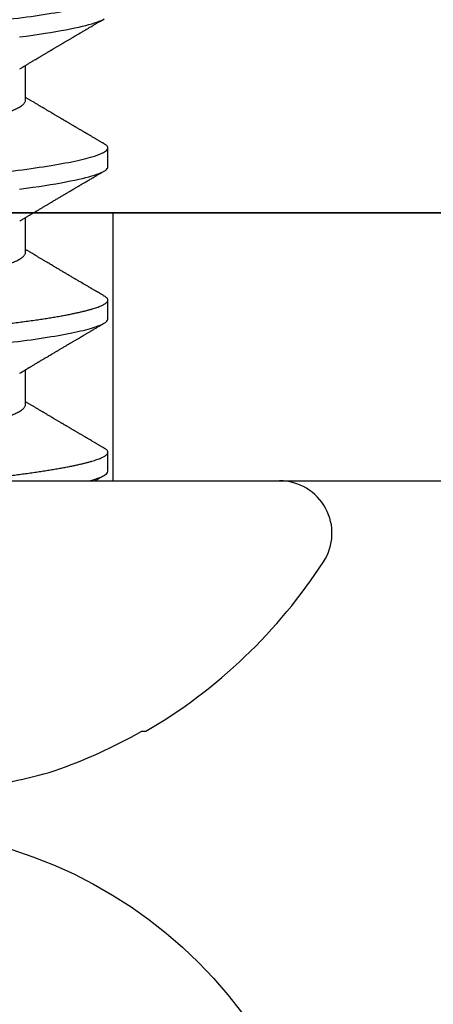
# Model space of a CAD drawing. Units: inches. Extents: x 0 to 108, y 0 to 43.
# Drawn here: x 8 to 8, y 25 to 26 of the extents above; entities that cross this region are included whole.
import ezdxf

# ---------------------------------------------------------------- set-up
doc = ezdxf.new("R2010")
doc.units = ezdxf.units.IN
doc.header["$LTSCALE"] = 0.5
doc.header["$MEASUREMENT"] = 0
doc.layers.add('Arcadia-Profile', color=6, linetype='Continuous')

# ---------------------------------------------------------------- blocks, each defined once
blk = doc.blocks.new('Clip OPG1999-14')
at = {"layer": 'Arcadia-Profile'}
for points in [[(-2.1875, -0.875), (2.1875, -0.875), (2.1875, 0), (-2.1875, 0)], [(2.1875, 0), (-2.1875, 0), (-2.1875, -0.125), (2.1875, -0.125)], [(1.389500000000001, -0.125), (1.610500000000002, -0.125), (1.610500000000002, 0), (1.389500000000001, 0)]]:
    blk.add_lwpolyline(points, close=True, dxfattribs=at)
blk = doc.blocks.new('*U95')
at = {"layer": 'Arcadia-Profile'}
blk.add_circle((0, 0), 0.2125000025681038, dxfattribs=at)
blk = doc.blocks.new('*U98')
at = {"layer": 'Arcadia-Profile'}
for p, q in [((0, 0.1880594397940647), (0, -0.1880594397940647)), ((0.0355000003299964, -0.0695701225774523), (0.0518120100060706, -0.0695701225774523)), ((0.106500000989989, -0.0695701225774523), (0.1228119969162229, -0.0695701225774523)), ((0.1775000016499817, -0.0695701225774523), (0.1938120067427764, -0.0695701225774523)), ((0.0044375000412487, -0.1079999986800151), (0.0133125001237495, -0.1079999986800151)), ((0.0754375007012413, -0.1079999986800151), (0.0843125053670235, -0.1079999986800151)), ((0.1464375059445153, -0.1079999986800151), (0.1553125060270144, -0.1079999986800151)), ((-0.1168615697508173, -0.1237520369014944), (-0.1168615697508173, -0.1257476613719879))]:
    blk.add_line(p, q, dxfattribs=at)
at = {"layer": 'Arcadia-Profile', "flags": 128}
for points in [[(0.136131312377989, -0.0668266854867161), (0.1365480609020455, -0.0699728554299148), (0.1369732243289921, -0.0730394779577579), (0.1374060143345943, -0.0760182206663998), (0.1378126704751175, -0.0786900119172622), (0.1382244323900501, -0.0812733046060648), (0.1386405667545283, -0.0837620625524651), (0.1390602944108696, -0.0861505841555919), (0.1394828362014042, -0.0884334428114033), (0.1399073946353333, -0.0906056152445332), (0.1403331355556165, -0.0926624540086141), (0.1407237502145904, -0.0944429576282691), (0.1411140257108094, -0.0961200991073894), (0.1415033295515773, -0.0976913118089287), (0.1418910384107512, -0.0991543774251511), (0.1422765289621886, -0.1005074626438813), (0.1426591870463163, -0.1017490733156943), (0.1430384168366707, -0.1028781186198446), (0.1434136408399187, -0.1038938743980231), (0.143784299895847, -0.1047959831543546), (0.1441498715104839, -0.1055844540554003), (0.1445098423564204, -0.106259672096717), (0.1448637357724891, -0.1068223522700546), (0.1452723993898459, -0.1073425087674487), (0.1456713189529797, -0.1077101520248456), (0.1460598711357548, -0.107928169508924), (0.1464375059445153, -0.1079999986800151), (0.1464375059445153, -0.1079999986800151)], [(0.2071313130379817, -0.0668266854867161), (0.2075480615620364, -0.0699728554299148), (0.207973224988983, -0.0730394779577579), (0.208406014994587, -0.0760182206663998), (0.2088126803016692, -0.0786900119172622), (0.2092244422166054, -0.0812733046060648), (0.209640567414521, -0.0837620625524651), (0.2100602859043015, -0.0861505841555919), (0.2104828460279577, -0.0884334428114033), (0.2109073861287651, -0.0906056152445332), (0.2113331362156092, -0.0926624540086141), (0.2117237417080204, -0.0944429576282691), (0.212114017204243, -0.0961200991073894), (0.2125033393781308, -0.0976913118089287), (0.212891048237303, -0.0991543774251511), (0.2132765204556222, -0.1005074626438813), (0.213659187706309, -0.1017490733156943), (0.2140384083301008, -0.1028781186198446), (0.2144136323333505, -0.1038938743980231), (0.2147843097224005, -0.1047959831543546), (0.2151498721704748, -0.1055844540554003), (0.2155098430164131, -0.106259672096717)]]:
    blk.add_lwpolyline(points, dxfattribs=at)
at = {"layer": 'Arcadia-Profile'}
for centre, radius, start, end in [((0.0641079629373991, -0.0223659441917588), 0.2084600272921267, 185.8103878085098, 196.9154112363825), ((0.1006822481016378, -0.0005451414323718), 0.2500105033332838, 199.2616796424708, 209.5252370404625), ((0.0976626554491311, 0), 0.2486626572739935, 210.3775508006482, 237.0051467585517), ((-0.0244405591909356, -0.1880594433771674), 0.0244405591909368, 237.0051467585511, 7.63e-14)]:
    blk.add_arc(centre, radius, start, end, dxfattribs=at)
for points, knots in [([(0.0399375004826546, 0.1080000013052005), (0.0412184964078204, 0.1080000013052005), (0.0427117007161009, 0.1053715279884817), (0.0458400660364333, 0.094423278532771), (0.0474665017596454, 0.0861148894171935), (0.0497202353219528, 0.0709698870332596), (0.0504407495859312, 0.0654932656647893), (0.0517869065537564, 0.0540708023638934), (0.0524132638218404, 0.0481366971156407), (0.0545215463223983, 0.0288949075330822), (0.0561021346217228, 0.0144692565758686), (0.0592728667702822, -0.0144692565546518), (0.0608534550697062, -0.0288949075127705), (0.0629617375705109, -0.0481366970975814), (0.0635880948386909, -0.0540708023466867), (0.064934251806335, -0.0654932656484975), (0.0656547660702316, -0.0709698870176196), (0.0679084996323631, -0.0861148894040578), (0.0695349353555415, -0.0944232785220667), (0.0726633006759965, -0.1053715279831318), (0.0741565049844333, -0.1080000013027265), (0.0754375009097998, -0.1080000013052009)], [0, 0, 0, 0, 0.125, 0.125, 0.2499999999999999, 0.2499999999999999, 0.3124999999999999, 0.3124999999999999, 0.3749999999999998, 0.3749999999999998, 0.4999999999999999, 0.4999999999999999, 0.6249999999999999, 0.6249999999999999, 0.6874999999999997, 0.6874999999999997, 0.7499999999999997, 0.7499999999999997, 0.8749999999999998, 0.8749999999999998, 1, 1, 1, 1]), ([(0.0488125004537459, 0.1079999986800151), (0.0489284387906004, 0.1079881510786032), (0.0491613211338979, 0.1079643531075933), (0.0495202639174686, 0.1077707670543959), (0.0498876846312513, 0.1074583449164668), (0.050263695744988, 0.1070133450317532), (0.0506476367010205, 0.1064368694793685), (0.051038951789085, 0.1057265876213091), (0.0514258952516933, 0.1049053438563177), (0.0518073155967418, 0.1039852167364286), (0.0521822060119384, 0.1029783152292016), (0.052561149036535, 0.1018580589948463), (0.0529435573511208, 0.1006251869837231), (0.0533288463483892, 0.0992807489655694), (0.0537163995056602, 0.097826180799347), (0.0541056085935665, 0.0962633394779551), (0.0544958234313349, 0.0945943743458258), (0.0548864275160206, 0.0928218268747441), (0.0552767741735725, 0.0909486010104517), (0.0556662287252756, 0.0889778635288305), (0.0560771634453801, 0.0867906546666748), (0.0565085406422448, 0.084370911229096), (0.0569589511023576, 0.0817034832162662), (0.0574044100247448, 0.0789246381596391), (0.0578331676880755, 0.0761128110973055), (0.058244834203542, 0.0732844364185454), (0.0586392087100727, 0.0704545350210313), (0.0590264667579987, 0.0675553944256042), (0.0594060334103865, 0.0645937006673934), (0.0597773415810181, 0.0615762145642243), (0.0601399008675188, 0.0585096986510227), (0.0605053832664453, 0.0552946299662724), (0.0608743924987785, 0.0519104405909117), (0.0612665532649821, 0.0483357853201949), (0.0616688516587836, 0.0446628931957807), (0.0620816528370298, 0.040895661391605), (0.06248036541548, 0.0372566757695605), (0.0628628830111957, 0.0337654950517181), (0.0632274126215187, 0.0304385942187886), (0.0635971204320605, 0.0270642934258527), (0.0639715054878316, 0.023647413914655), (0.0643499957133926, 0.0201929810754331), (0.0647548590090921, 0.0164978969512473), (0.0651860292595288, 0.0125627246006563), (0.0656431213400843, 0.0083909739308594), (0.0661022871354433, 0.0042002483588459), (0.066551093453306, 0.0001041190467981), (0.0669885029235857, -0.0038880441097873), (0.067413683462382, -0.0077685412540318), (0.067837211287447, -0.0116339806388264), (0.0682582833878414, -0.0154769592490145), (0.068676083504414, -0.0192902149095882), (0.0690898734252379, -0.0230666767829004), (0.0695123962982205, -0.0269230131456761), (0.0699423829020702, -0.0308473472852815), (0.0703783294151954, -0.0348261477444658), (0.0708058545164594, -0.038728077010227), (0.0712241727733414, -0.0425458536777579), (0.0716324613112427, -0.0462727869615249), (0.0720304230037847, -0.0499027715001956), (0.0724170002873343, -0.053438694441383), (0.0727991346003592, -0.0568974600984409), (0.0731939001832664, -0.0602936859386252), (0.0735962185785155, -0.0636136673002015), (0.0740063145463417, -0.0668502566414673), (0.0744230589636885, -0.0699964803472129), (0.0748482324634168, -0.0730631335895926), (0.0752702077759366, -0.0759674911117903), (0.0756876825593604, -0.0787102984325849), (0.0760994425396806, -0.0812935960480021), (0.0765155728016112, -0.0837823407477623), (0.0769353053135067, -0.0861708547277442), (0.0773578398204737, -0.0884536945454655), (0.0777824025755329, -0.0906258500525503), (0.0781963023350389, -0.0926255275060313), (0.0785987508212642, -0.0944599347640982), (0.0789890221807799, -0.0961370699882252), (0.0793783215400232, -0.0977082749136491), (0.0797660302144792, -0.0991713342411811), (0.0801515190660212, -0.1005244201068831), (0.0805341768432619, -0.1017660284270181), (0.0809134064801676, -0.1028950785386136), (0.081288632708997, -0.1039108403342133), (0.0816592899355726, -0.1048129609484758), (0.0820248668767398, -0.1056014390249644), (0.0823848411007209, -0.1062766746991435), (0.0827595909228833, -0.1068725239838284), (0.0831474375926789, -0.1073661674289403), (0.0835462557235687, -0.1077338297271653), (0.0839352484969958, -0.1079518796658458), (0.0843031961188317, -0.1080221209539949), (0.0846613016628304, -0.1079589480336192), (0.0850202901044526, -0.1077717353580376), (0.0853876005276817, -0.107459963290021), (0.0857639834568431, -0.1070058094322852), (0.0860371162315676, -0.1066201869275702), (0.0861860632800138, -0.106347195831813), (0.0862052993575127, -0.106311939826881)], [0, 0, 0, 0, 0.0101621365920991, 0.0204124213498252, 0.0307459107446037, 0.0411573742179458, 0.0516413117634843, 0.0621919638027479, 0.0728033169868529, 0.0825784694850772, 0.0923944441227041, 0.1022461445774501, 0.1121283655166652, 0.1220357947217507, 0.1319630600289922, 0.1419046663470133, 0.1518551355390845, 0.1618089282889176, 0.1717604643244627, 0.1817042503559142, 0.1916347279128974, 0.2033138068192652, 0.2149579949620965, 0.2265586058760375, 0.238107169895546, 0.2487432909861226, 0.2593214270477507, 0.2698354890043412, 0.2802795587687488, 0.2906480536490996, 0.3009356144107426, 0.3111371737249982, 0.322294107899156, 0.333541641002681, 0.3448913233977466, 0.356336246785175, 0.3678691281027577, 0.377541710730969, 0.3872654355476093, 0.3970354952767583, 0.4068469576217673, 0.4166947494310446, 0.4265736739372022, 0.4382492497753868, 0.4499518924109833, 0.4616726444691001, 0.4734024736668254, 0.4842601334974889, 0.495110594280722, 0.5059466828776559, 0.516761286729829, 0.527547379132772, 0.5382980525940078, 0.5490065234660431, 0.5607290944126146, 0.5723841003353746, 0.5839633065548915, 0.5954588422648489, 0.6068632013162814, 0.6181692684244281, 0.6293703138354219, 0.6405384756965508, 0.6518106982494695, 0.6631834808076553, 0.6744443200328286, 0.6857884151566896, 0.6972084419299014, 0.7086967263577525, 0.71938450528355, 0.7301174238444869, 0.7408887443132373, 0.7516916557139385, 0.7625191461905678, 0.7733641581522823, 0.7842195363452971, 0.7941733501845322, 0.8041242763816937, 0.8140667849371827, 0.8239953415164153, 0.8339045259328873, 0.8437888993985101, 0.8536431599067237, 0.8634621043728543, 0.8732406219408148, 0.8829737487648698, 0.8926566669896446, 0.9022847061543025, 0.9135553062519985, 0.9247364196438748, 0.9358213859026017, 0.9468039277854673, 0.9569660631644765, 0.9672163479222028, 0.9775498360613052, 0.9879613008096573, 0.9984452370622198, 1, 1, 1, 1]), ([(0.1198125014858746, 0.1080000013052005), (0.1210934974135469, 0.1080000012552511), (0.1225867017229412, 0.1053715278869105), (0.1257150670417992, 0.0944232783487782), (0.1273415027624321, 0.0861148892032096), (0.1295952363193749, 0.0709698867984829), (0.1303157505813353, 0.0654932654269067), (0.1316619075449843, 0.0540708021264149), (0.1322882648136741, 0.0481366968735055), (0.1343965473149673, 0.0288949072842457), (0.135977135613512, 0.0144692563341531), (0.1391478677583553, -0.0144692567624456), (0.1407284560548945, -0.0288949076942591), (0.1428367385512068, -0.0481366972380593), (0.1434630958179532, -0.054070802473758), (0.1448092527853007, -0.0654932657557779), (0.1455297670488491, -0.0709698871141993), (0.1477835006093606, -0.0861148894683655), (0.1494099363306844, -0.0944232785648631), (0.1525383016470521, -0.1053715279948952), (0.1540315059533164, -0.1080000013052009), (0.1553125018769812, -0.1080000013052009)], [0, 0, 0, 0, 0.1250000000000002, 0.1250000000000002, 0.2500000000000003, 0.2500000000000003, 0.3125000000000003, 0.3125000000000003, 0.3750000000000003, 0.3750000000000003, 0.5000000000000001, 0.5000000000000001, 0.625, 0.625, 0.6875, 0.6875, 0.75, 0.75, 0.8749999999999998, 0.8749999999999998, 1, 1, 1, 1]), ([(0.1908125023421565, 0.1080000013052005), (0.1920934982697169, 0.1080000012575799), (0.1935867025790649, 0.1053715278916294), (0.1967150678980012, 0.0944232783572763), (0.1983415036187566, 0.0861148892130595), (0.2005952371759534, 0.070969886809229), (0.2013157514380097, 0.0654932654377736), (0.2026619084018542, 0.0540708021372174), (0.2032882656705208, 0.0481366968844941), (0.2053965481717892, 0.0288949072954528), (0.2069771364703747, 0.0144692563449662), (0.210147868615401, -0.014469256753296), (0.2117284569120787, -0.0288949076863552), (0.2138367394085989, -0.0481366972320561), (0.2144630966754093, -0.0540708024683698), (0.2158092536427798, -0.0654932657513161), (0.2165297679063478, -0.07096988711023), (0.2187835014669517, -0.0861148894658563), (0.2204099371883643, -0.0944232785632897), (0.2235383025049291, -0.1053715279945808), (0.2250315068112911, -0.1080000013052014), (0.2263125027350306, -0.1080000013052009)], [0, 0, 0, 0, 0.125, 0.125, 0.25, 0.25, 0.3124999999999999, 0.3124999999999999, 0.3749999999999998, 0.3749999999999998, 0.4999999999999998, 0.4999999999999998, 0.6249999999999997, 0.6249999999999997, 0.6874999999999997, 0.6874999999999997, 0.7499999999999997, 0.7499999999999997, 0.8749999999999998, 0.8749999999999998, 1, 1, 1, 1]), ([(0.0030434099311343, 0.0668900355889894), (0.0030520829257661, 0.0668764510505304), (0.003209770747997, 0.0666294641243219), (0.0035211729137075, 0.0660530048832979), (0.0039776563580674, 0.0651525280923568), (0.0044391295555748, 0.0641366163185335), (0.0049219368999331, 0.0629781338838282), (0.0054254313587556, 0.0616611706223771), (0.0059483720440596, 0.0601757129067466), (0.0064712257912607, 0.0585727493545969), (0.0069924549862233, 0.0568572519497779), (0.0075105499384414, 0.0550347228323158), (0.0080240277231507, 0.0531112582093876), (0.0085314479068153, 0.0510934598384956), (0.0090232257585345, 0.049022928030213), (0.0094984829544664, 0.0469118479320279), (0.0099565640579069, 0.0447717127428988), (0.0104047037932311, 0.0425728127806973), (0.0108419588596522, 0.0403220227077075), (0.0112676154398717, 0.0380262593935137), (0.0117056511686578, 0.0355504522157912), (0.0121584204668075, 0.0328695685953626), (0.0126540855825201, 0.0299608857791234), (0.0131650360595401, 0.0269554447769953), (0.0136725961150468, 0.02397180951129), (0.0141734984617781, 0.0210268252046806), (0.0146653027992763, 0.0181354544347356), (0.0151657729426145, 0.0151930984281861), (0.0156736004630602, 0.0122074946111801), (0.0161874001887199, 0.0091867865881095), (0.0167057271748092, 0.0061394522851557), (0.0172270982340095, 0.0030742236213808), (0.0177413403531404, 5.09135735332e-05), (0.0182469390082325, -0.0029215868777741), (0.0187425658163001, -0.0058354584944467), (0.0192355795176198, -0.008733957893821), (0.019724698250041, -0.0116095706044761), (0.0202086791070269, -0.0144549786212975), (0.0206772999152811, -0.0172100764162448), (0.0211298385222172, -0.0198706404688802), (0.0215657915039476, -0.0224336405043926), (0.0219933000077681, -0.0249471184104322), (0.0224116464423219, -0.0274063949422128), (0.0228354134451188, -0.0298987512425617), (0.0232636808661138, -0.0324126465102244), (0.0236921753576844, -0.0349467783939028), (0.0241228151014852, -0.0374213668689802), (0.0245681106878095, -0.0398471838845294), (0.0250259357637113, -0.0422248756507266), (0.0254960927878258, -0.0445462891142561), (0.0259773325342732, -0.0468034190936542), (0.0264603624196198, -0.0489518643595508), (0.0269435096511384, -0.050988919036604), (0.0274252383452947, -0.0529128902180651), (0.0279125645554252, -0.0547522832511249), (0.0284042521024137, -0.0565013842354087), (0.028899046061019, -0.0581548722765875), (0.0293861820685599, -0.0596783153298488), (0.0298643413192252, -0.061074304828098), (0.0303323825428397, -0.0623463049365607), (0.0307986599862193, -0.0635192085681755), (0.0312621040362586, -0.064590743411117), (0.0317393130214292, -0.0655963902773551), (0.0322286455569056, -0.0665205021776063), (0.0327281300663458, -0.0673469302613143), (0.0332187957812629, -0.0680421071210353), (0.0336993924829159, -0.0686062781102659), (0.0341688511803469, -0.0690415052573323), (0.0346258747495938, -0.0693466504331206), (0.0350704591011066, -0.0695354075864216), (0.0353573329215102, -0.0695585923738933), (0.0355000003299964, -0.0695701225774523)], [0, 0, 0, 0, 0.0007955626481862, 0.0144645012176136, 0.0281913303003367, 0.0419652342318447, 0.0557751277322359, 0.0712164006750439, 0.086672643339686, 0.102127920614015, 0.1175663141823123, 0.132971987267891, 0.1483293346306485, 0.163623077899697, 0.1788382885377789, 0.19321155929208, 0.2074890066015445, 0.2216592164417332, 0.2357114318211492, 0.2496353536807907, 0.2634214438157213, 0.2795761389611025, 0.2959081081038157, 0.3124235977885204, 0.3291061869826784, 0.3441285402714356, 0.359256858636591, 0.3744772510703918, 0.3897752770249157, 0.4051359968811873, 0.42054410130509, 0.4359839579480438, 0.4514397465184139, 0.4661277862822762, 0.4808021539049884, 0.4954492531507139, 0.5100556520215926, 0.5246081452593659, 0.5390938466248842, 0.5526794562282163, 0.5661844200063202, 0.579598985181479, 0.5929138236189994, 0.6061200893558691, 0.6207205358299716, 0.6351650363081224, 0.6496284569403525, 0.6642471635745988, 0.6790101460949386, 0.6939056710011324, 0.7089211661465149, 0.7240434634347503, 0.738500666607033, 0.753029427577584, 0.7676170213724555, 0.782250309225049, 0.7969159769408055, 0.8116004626165739, 0.8254509101092706, 0.8392944792234157, 0.8531197493986663, 0.8669153564368137, 0.8806701343166553, 0.895959530690129, 0.91116952074789, 0.9262857251739021, 0.9412943247347905, 0.9561821517432953, 0.9709367258717119, 0.9855463213891535, 1, 1, 1, 1]), ([(0.0740432942903837, 0.0668902189202072), (0.0740520065181194, 0.0668765737042549), (0.0742097382927725, 0.0666295319380534), (0.0745211758378908, 0.0660530074400509), (0.0749776531738284, 0.0651525271902833), (0.0754391316451884, 0.0641366166119952), (0.0759219372950852, 0.0629781337479867), (0.0764254353046106, 0.0616611708424073), (0.0769483701338558, 0.0601757125286304), (0.0774712336713837, 0.0585727499704372), (0.0779924495616751, 0.0568572511717118), (0.0785105579377987, 0.0550347234786171), (0.079024028659461, 0.0531112581906625), (0.0795314436194978, 0.0510934593185719), (0.0800232290295604, 0.0490229283347312), (0.0804984844800707, 0.0469118477862964), (0.0809565689930096, 0.0447717129160599), (0.0814047070038235, 0.0425728126689991), (0.0818419655745899, 0.0403220233237156), (0.082267609778544, 0.0380262586378399), (0.0827056513028488, 0.0355504522448436), (0.0831584245748403, 0.0328695689981724), (0.0836540866375266, 0.0299608858984781), (0.0841650314961538, 0.0269554441881286), (0.0846725968111759, 0.0239718095632675), (0.0851735030605969, 0.0210268257579647), (0.0856653009326394, 0.0181354539783172), (0.0861657730929366, 0.0151930982768742), (0.0866736057928304, 0.0122074953841867), (0.0871873960433973, 0.0091867857868375), (0.0877057289737753, 0.0061394526038354), (0.0882270990757519, 0.0030742236532939), (0.0887413391987977, 5.09130051074e-05), (0.0892469465687036, -0.0029215860949203), (0.0897425676540103, -0.0058354588133596), (0.0902355824122765, -0.0087339579005445), (0.0907247025334535, -0.0116095702629582), (0.0912086767363683, -0.0144549794824704), (0.0916773091186851, -0.0172100751740199), (0.0921298350637034, -0.0198706410038026), (0.0925657869316492, -0.0224336408323307), (0.0929932985041742, -0.0249471183878032), (0.0934116472165112, -0.0274063949261545), (0.0938354158207666, -0.0298987513121518), (0.0942636890653717, -0.0324126458213328), (0.0946921716191618, -0.0349467793522806), (0.0951228262288986, -0.0374213655346458), (0.0955681007122031, -0.0398471853248417), (0.0960259416356628, -0.0422248750967618), (0.0964960970348194, -0.0445462891419921), (0.0969773409350978, -0.0468034184444841), (0.0974603558604486, -0.0489518654673815), (0.0979435183460496, -0.0509889182936552), (0.0984252409473818, -0.0529128902690892), (0.0989125630796011, -0.0547522837033552), (0.0994042597620677, -0.0565013837692168), (0.0998990479908031, -0.0581548723733381), (0.1003861842942442, -0.0596783151289699), (0.1008643349557055, -0.061074305282776), (0.1013323829774855, -0.062346304935708), (0.1017986685199563, -0.063519208082655), (0.1022621002652375, -0.0645907437042372), (0.1027393102450276, -0.0655963904053367), (0.1032286521370374, -0.066520501864574), (0.1037281241696686, -0.067346930598938), (0.1042188035371865, -0.0680421069392585), (0.1046993983445574, -0.0686062780661279), (0.105168851229136, -0.0690415052851381), (0.1056258728666464, -0.0693466504465996), (0.1060704569854032, -0.0695354075924386), (0.1063573326540386, -0.0695585923754441), (0.106500000989989, -0.0695701225774523)], [0, 0, 0, 0, 0.0007991333274816, 0.0144680237632803, 0.0281948002974467, 0.0419686569082707, 0.0557785013114558, 0.0712197200426233, 0.0866759060641898, 0.1021311309819526, 0.1175694651244833, 0.1329750879060867, 0.1483323775849373, 0.1636260634189969, 0.178841222938488, 0.1932144428033427, 0.2074918404625233, 0.2216619996816012, 0.2357141648614253, 0.2496380318207139, 0.2634240743929201, 0.2795787143283806, 0.2959106234237299, 0.312426051496915, 0.3291085837585505, 0.3441308851869028, 0.3592591467645981, 0.374479485750711, 0.3897774589229484, 0.4051381201410995, 0.4205461714144918, 0.4359859729006977, 0.4514417062574052, 0.4661296973576293, 0.4808040106577967, 0.4954510575787902, 0.5100574042703333, 0.5246098436500715, 0.539095496977992, 0.5526810525381876, 0.5661859662554187, 0.5796004853020601, 0.5929152779417857, 0.6061214982408409, 0.6207218942646847, 0.6351663397984488, 0.6496297121143079, 0.6642483596771807, 0.6790112946947661, 0.6939067681645409, 0.708922209669148, 0.7240444474519327, 0.7385016045231974, 0.7530303117261696, 0.7676178515292122, 0.7822510908876148, 0.796916704313979, 0.8116011356286437, 0.8254515298344374, 0.8392950532990127, 0.8531202778807742, 0.8669158299655364, 0.8806705587083401, 0.8959599041942412, 0.911169836220974, 0.9262859921254676, 0.9412945380702143, 0.9561823083460032, 0.9709368280223891, 0.9855463713490754, 1, 1, 1, 1]), ([(0.1450433453664601, 0.0668901410044396), (0.145052039233196, 0.0668765215304079), (0.1452097346586694, 0.0666294820003599), (0.1455211868693063, 0.0660530154451968), (0.1459776487952631, 0.0651525248229441), (0.1464391422026239, 0.0641366177850187), (0.1469219294546384, 0.0629781331082424), (0.1474254310213183, 0.0616611707188821), (0.1479483720529231, 0.0601757127575389), (0.1484712339829031, 0.058572749944414), (0.1489924503147968, 0.0568572511786671), (0.14951055857291, 0.0550347234767572), (0.1500240293262038, 0.0531112581911741), (0.1505314442772505, 0.0510934593183774), (0.1510232296917202, 0.0490229283349928), (0.1514984851339278, 0.0469118477854882), (0.1519565696753062, 0.0447717129190193), (0.1524047075816348, 0.0425728126580896), (0.1528419665373342, 0.0403220233639075), (0.1532676093244767, 0.0380262584899445), (0.1537056563078991, 0.0355504532068571), (0.1541584054948704, 0.0328695663655641), (0.1546541071402849, 0.0299608886249212), (0.1551650265763875, 0.0269554429718761), (0.1556725996716306, 0.0239718098840673), (0.1561735004442752, 0.0210268247781942), (0.1566653132740718, 0.0181354548474855), (0.1571657848776162, 0.015193099099164), (0.15767360460001, 0.0122074945826301), (0.1581873934812936, 0.0091867847290921), (0.158705744953366, 0.0061394546738911), (0.159227095666246, 0.0030742224470073), (0.1597413411246293, 5.09132189079e-05), (0.1602469461492575, -0.0029215862768823), (0.1607425713161685, -0.0058354577917297), (0.1612355716659692, -0.0087339587941901), (0.1617246914660306, -0.0116095711820541), (0.1622086812087247, -0.0144549783640788), (0.1626773059477884, -0.0172100762732037), (0.1631298470305893, -0.0198706401739912), (0.1635658002003719, -0.0224336398655605), (0.1639932921475093, -0.0249471203241964), (0.1644116641095916, -0.0274063930265967), (0.1648354119739892, -0.0298987523870289), (0.1652636899370439, -0.0324126457718754), (0.1656921759966607, -0.0349467784896338), (0.166122811372766, -0.037421367117648), (0.1665681055948838, -0.0398471844091568), (0.1670259407816559, -0.0422248752857386), (0.1674960994196848, -0.0445462889390482), (0.1679773362442738, -0.0468034194385623), (0.1684603762667507, -0.048951863173083), (0.1689434997807631, -0.0509889204744867), (0.1694252456841454, -0.052912889464408), (0.1699125663805976, -0.0547522831387046), (0.1704042451911292, -0.056501384963902), (0.1708990529489078, -0.0581548716814759), (0.1713861827257634, -0.0596783153199705), (0.1718643400280762, -0.0610743046887818), (0.1723323676716575, -0.0623463059023703), (0.1727986746446906, -0.0635192074976838), (0.1732620946693686, -0.0645907442645672), (0.1737393316458302, -0.0655963892722817), (0.1742286278570653, -0.0665205032187291), (0.1747281488669881, -0.0673469294531226), (0.175218786196691, -0.0680421074936963), (0.1756993930517918, -0.0686062779558592), (0.1761688388759595, -0.0690415054262519), (0.1766258768381608, -0.0693466503517866), (0.1770704568137944, -0.0695354076083659), (0.1773573330378255, -0.069558592380734), (0.1775000016499817, -0.0695701225774523)], [0, 0, 0, 0, 0.0007975469075695, 0.014466462712056, 0.0281932609905255, 0.0419671431896225, 0.0557770018935735, 0.0712182450848566, 0.0866744593977063, 0.1021297087977716, 0.1175680673958484, 0.1329737145811807, 0.1483310285871966, 0.1636247386476679, 0.178839922269179, 0.1932131649023543, 0.2074905851780656, 0.2216607668438, 0.2357129542833686, 0.2496368432991672, 0.2634229077095587, 0.279577566567309, 0.2959095151632768, 0.3124249624323582, 0.3291075211204486, 0.3441298463453182, 0.3592581392038049, 0.3744785023001424, 0.3897764922344569, 0.4051371777851142, 0.4205452610374049, 0.4359850793814969, 0.4514408372213121, 0.4661288515884796, 0.4808031881339236, 0.4954502506814659, 0.510056620510621, 0.5246090904277203, 0.5390947667020649, 0.5526803511301274, 0.5661852862402132, 0.5795998193639313, 0.5929146401659312, 0.6061208744257752, 0.6207212935778048, 0.6351657619927166, 0.6496291505153396, 0.6642478280833912, 0.6790107864866372, 0.6939062835520237, 0.7089217488422815, 0.7240440178907716, 0.7385011830759061, 0.7530299207559413, 0.7676174836668043, 0.7822507386430371, 0.7969163828942686, 0.8116008374702376, 0.8254512536161547, 0.8392947914006695, 0.8531200454735497, 0.8669156194115609, 0.8806703774623265, 0.8959597322412292, 0.9111697031437099, 0.9262858683827984, 0.9412944381022725, 0.9561822319614707, 0.9709367819836868, 0.985546348453049, 1, 1, 1, 1]), ([(0, -0.0405000017966457), (0.0001352570393003, -0.0417343585876409), (0.0004046829757627, -0.0441931417760397), (0.0007987692981306, -0.0477913591130475), (0.0011837213082408, -0.0512991777239953), (0.0015565486298996, -0.0547224078129518), (0.0019346401230322, -0.0580774970928713), (0.002315929365988, -0.0613142332569603), (0.0026990954086497, -0.0644358643913203), (0.0030833156128534, -0.0674395108790154), (0.0034754492766922, -0.0703792097415206), (0.0038749054367191, -0.0732480121106343), (0.0042792391297759, -0.0760268107994713), (0.0046876806816236, -0.0787103001723382), (0.0050994428865074, -0.0812935955475562), (0.0055155727492888, -0.083782340814341), (0.0059353011962067, -0.0861708549555065), (0.0063578456310545, -0.0884536941644494), (0.0067823965116389, -0.0906258504723145), (0.0071963097176599, -0.0926255270302101), (0.0075987439429532, -0.0944599350514053), (0.0079890183216449, -0.0961370700558044), (0.0083783228075944, -0.0977082748234204), (0.0087660318154352, -0.0991713341777625), (0.0091515176660835, -0.1005244201227859), (0.0095341734742718, -0.1017660284617441), (0.0099134037047506, -0.1028950785474252), (0.0102886295187119, -0.1039108404042333), (0.0106592946616129, -0.1048129608497494), (0.0110248676679437, -0.1056014390438853), (0.0113848429920758, -0.1062766746620771), (0.0117595850769856, -0.1068725240665387), (0.0121474417558361, -0.1073661673751682), (0.0125462550740032, -0.1077338297408623), (0.0129352498523296, -0.1079518796413308), (0.0133031876726442, -0.1080221210133381), (0.0136613028289325, -0.1079589478362637), (0.0140202897042805, -0.1077717361253794), (0.0143876038846465, -0.1074599603981543), (0.0147639801472774, -0.1070058203837201), (0.0150371737910611, -0.1066200909683332), (0.0151861646008769, -0.1063470202266399), (0.0152054499457748, -0.1063116739966152)], [0, 0, 0, 0, 0.0272476784833551, 0.0542761495432738, 0.0810695874812326, 0.1076246135500894, 0.1342745597081157, 0.1611682892139073, 0.1867349661902173, 0.2124912791830251, 0.2384230976667825, 0.2645154658848898, 0.290752993465421, 0.3167745667891355, 0.3429060435929641, 0.3691310166291241, 0.3954329038033133, 0.4217946375141129, 0.448199024969052, 0.4746286574412686, 0.4988632394432971, 0.5230907963740027, 0.5472978613653742, 0.5714709549034354, 0.5955968808741263, 0.6196623999558863, 0.6436546041577423, 0.6675608250836511, 0.691368620929498, 0.7150658996990843, 0.7386409354160978, 0.7620823553133631, 0.7895229298253634, 0.8167456268428448, 0.8437342340960572, 0.8704734661432127, 0.8952152573757034, 0.9201716640220716, 0.9453306462588145, 0.9706794768917246, 0.9962047565118135, 0.9999999999999998, 0.9999999999999998, 0.9999999999999998, 0.9999999999999998]), ([(0.0502062485365578, -0.0668920613989448), (0.0503742625087043, -0.0671719429263944), (0.0506864770084423, -0.0676920369993082), (0.0511187159507856, -0.0684128550364496), (0.0514793066041008, -0.0690145707946566), (0.0517682411019429, -0.0694969930601537), (0.0519855335453183, -0.0698599545181185), (0.0521403825352067, -0.0701186835229533), (0.0522692672671035, -0.0703340667568697), (0.0524096831801302, -0.0705687912270907), (0.0525899778625494, -0.0708702256025249), (0.0528057365316066, -0.0712310918570838), (0.0531307384284254, -0.0717748581680193), (0.0535312468017679, -0.0724453523177942), (0.0539789589414497, -0.0731953987862828), (0.0543688067648347, -0.0738489276746748), (0.0547111187126088, -0.0744230311030187), (0.0550141074071799, -0.0749314486649246), (0.0552883206020276, -0.0753917373286766), (0.0555629603839591, -0.0758529195518007), (0.0558732397782791, -0.0763741249146399), (0.0562349803969617, -0.0769820535110095), (0.0566300069046406, -0.0776462639314723), (0.0570912735702063, -0.0784222308067397), (0.0576061343489371, -0.0792888860804992), (0.0581612715654369, -0.0802239689344795), (0.0586876606527049, -0.0811111688507018), (0.0591717818460111, -0.0819275925211498), (0.0595680827479566, -0.082596241431919), (0.0598902708026721, -0.083140063558679), (0.0601570664014908, -0.0835904943068964), (0.0604271449303493, -0.0840465944478886), (0.0607100057261398, -0.0845244135798704), (0.0610238778368562, -0.0850547815091814), (0.0613540624918922, -0.0856128790268232), (0.0617018673435297, -0.0862009614440296), (0.0620596259206749, -0.0868060722081334), (0.0624508965131163, -0.0874680679515017), (0.0628470004246289, -0.0881385180874794), (0.0632099795960262, -0.0887530922931106), (0.0635035478291961, -0.0892502887652147), (0.0637147357668138, -0.0896080500388301), (0.0638847336224977, -0.089896065810521), (0.0640599728535616, -0.0901930070724775), (0.0642904574003698, -0.0905836068039401), (0.0645677116728223, -0.0910536032001326), (0.0648679690708249, -0.0915626710527571), (0.0651674730979224, -0.0920706249062877), (0.0655884270631404, -0.0927846703513891), (0.0661118470227855, -0.0936728806384415), (0.0667186609233248, -0.094703088669609), (0.0672568766114559, -0.0956172191854417), (0.0677253543589735, -0.0964131448178507), (0.0681064987705682, -0.0970609315830631), (0.0684210535072936, -0.0975956266675673), (0.0687125344710893, -0.0980912197541608), (0.0690268214804313, -0.0986256739991265), (0.069384719375055, -0.0992344043495712), (0.0697856857724375, -0.0999165768260286), (0.070237641577048, -0.1006856887753478), (0.0707501768375138, -0.101558147378912), (0.071331554465397, -0.1025480834946935), (0.0719957662726483, -0.1036795030219149), (0.0727428650631605, -0.1049525539555094), (0.0732684013976659, -0.1058485400424431), (0.0735450183738209, -0.106320143898873)], [0, 0, 0, 0, 0.0213745892711905, 0.0397196531410745, 0.0550310431086058, 0.0673049834640075, 0.0765386119211095, 0.0827296451079069, 0.0870478309429538, 0.0929729697877548, 0.1006385887037927, 0.1100456635811272, 0.1205022590212756, 0.1421167764693571, 0.1611823750045323, 0.1776957754051152, 0.1919421794861017, 0.2049470120712737, 0.2164479533421525, 0.2270228734794002, 0.2400919760920101, 0.2561636814496078, 0.2733422525145268, 0.2906918558431568, 0.3152692425214064, 0.3393455144208581, 0.3618956352082391, 0.3828160307337007, 0.4014943589776738, 0.4127882827784387, 0.4242030734018594, 0.43577191427387, 0.4474947562035627, 0.4605596611141741, 0.4761235212782637, 0.4899527905108066, 0.5052948796878716, 0.5221502553517781, 0.5403026125851756, 0.556282714080851, 0.5688855871075315, 0.5781093955563557, 0.5834851277568526, 0.5907836307233979, 0.6006849385668361, 0.6131804276698113, 0.6265123356313551, 0.6393823216157938, 0.651789978243516, 0.6807847728030457, 0.7068857778974389, 0.7300761602846804, 0.7502422674755267, 0.7673580242025749, 0.7792895975467583, 0.790863177845634, 0.8050064998950649, 0.8198876760280075, 0.8370984043738204, 0.8568166328439126, 0.8782968544535542, 0.9033511844511544, 0.9319847764341814, 0.9642000671691681, 1, 1, 1, 1]), ([(0.121206281279516, -0.0668921072317494), (0.1213793807553181, -0.0671804614498681), (0.1217030617153707, -0.0677196587508648), (0.1221543965465273, -0.0684723741943216), (0.1225387737167836, -0.0691138325321981), (0.1228715937446552, -0.0696695877161742), (0.1231736516569999, -0.0701742483389416), (0.1234649284870422, -0.0706611105646782), (0.123827006127474, -0.0712666220663465), (0.124252423212571, -0.0719785038627903), (0.1247344730610536, -0.0727857294630185), (0.1252572700897563, -0.0736618449178361), (0.1258466214020562, -0.0746502616263327), (0.1265307786135619, -0.0757987079032034), (0.1272551341711612, -0.077015800433784), (0.1278934271962999, -0.0780892985132584), (0.128420384422764, -0.0789762201886055), (0.1288072036012089, -0.079627540148246), (0.1291385549915951, -0.0801857651844613), (0.1294326465600406, -0.0806813465681775), (0.129738361124021, -0.0811966860339699), (0.1301041729887693, -0.0818135691031503), (0.1305139103731534, -0.0825048122881609), (0.1309426984471038, -0.0832285217641187), (0.1313657566679698, -0.0839428783981498), (0.1317855466757223, -0.0846520221468423), (0.1322020212061972, -0.08535584653325), (0.1326055860318078, -0.0860381416476464), (0.1329703896563199, -0.0866551037911014), (0.1332831379348498, -0.087184226884629), (0.1335423761820174, -0.0876229328506106), (0.1337779965058221, -0.0880217011398439), (0.1340100016185737, -0.0884145165898489), (0.1342562440249857, -0.0888314196311822), (0.1345386687482808, -0.089309802755782), (0.1348704241500727, -0.0898717774791638), (0.1352655101296847, -0.0905413102347779), (0.1357187585219091, -0.0913096202700659), (0.1361470361050365, -0.0920359537693849), (0.1365351912811352, -0.0926943709939186), (0.1368505726913831, -0.0932295115390054), (0.1371405430460069, -0.0937216827462435), (0.1373837251745371, -0.0941344552880517), (0.1375759999428237, -0.0944609144176179), (0.1377241800891404, -0.0947125116807777), (0.1378776063652527, -0.0949730721180968), (0.1380772115122397, -0.0953120667913168), (0.138355330091926, -0.095784491329737), (0.1386789238590218, -0.0963342653535082), (0.1390687118394283, -0.0969966917162526), (0.1394851008582503, -0.0977044851291678), (0.1399139593041383, -0.0984337262152129), (0.1403206193825675, -0.0991253642888057), (0.1407383831775668, -0.0998360901534574), (0.1411978651735133, -0.1006179944707419), (0.1417394432426597, -0.101539861667105), (0.1423614124025114, -0.1025989213210914), (0.1430585260905364, -0.1037864168380635), (0.1437911730769841, -0.1050349076258832), (0.1442901601032069, -0.1058856282816785), (0.1445450236170949, -0.106320143898873)], [0, 0, 0, 0, 0.0220212779222825, 0.0411778738582508, 0.0574654260998842, 0.0709845205756187, 0.083592625505585, 0.0959751211123674, 0.1081316680232976, 0.1297864284909704, 0.150274937052401, 0.1696924957031681, 0.1965876633378478, 0.2256233378024583, 0.2572197292156834, 0.289323221152984, 0.3073981042612075, 0.3247688675270085, 0.3389235457897041, 0.3499031001434774, 0.3625008311001108, 0.3781567110085385, 0.3968628460259675, 0.4151179052500619, 0.4332382469220028, 0.4512241575932981, 0.4690755254615452, 0.4867850145813084, 0.5031281063451298, 0.516005483660397, 0.5270290296878415, 0.5364929392065922, 0.5463325665557889, 0.556900076875049, 0.5681960371999077, 0.5827065508241073, 0.5996293756801018, 0.6190976895714594, 0.6411136960259394, 0.6548386858996468, 0.6691423862197191, 0.681785401663013, 0.6922421035094873, 0.7005116946822414, 0.7065933524385903, 0.711361026627164, 0.7203101215369769, 0.7323511732873659, 0.7472555479199717, 0.7620795754211405, 0.7826758494460153, 0.8010238913942718, 0.8174726427556128, 0.8352100362750821, 0.8550035451012186, 0.876854268662757, 0.9052161490201699, 0.9354216989010753, 0.9670158704056014, 1, 1, 1, 1]), ([(0.192206171940775, -0.0668919239005317), (0.1923280581397257, -0.0670949422774379), (0.1925452728574299, -0.0674567435298248), (0.1928319667499068, -0.0679346884709991), (0.1930636015230149, -0.0683209497212354), (0.1932740834885536, -0.0686721080599169), (0.1935228023881574, -0.0690871911650448), (0.19381064253092, -0.0695677804314907), (0.1941202336371575, -0.0700849859464481), (0.1945640165012357, -0.0708267152063837), (0.1951534564313917, -0.0718126855738821), (0.1958025542637731, -0.0728997470769879), (0.196374442812445, -0.0738583116328324), (0.1968632110120794, -0.0746781479646943), (0.1973630092859473, -0.0755170502663991), (0.197849964035516, -0.0763349955559893), (0.1982858478464671, -0.077067578695281), (0.1986230907571667, -0.0776346274524165), (0.198893622947935, -0.0780897668618734), (0.19914363592512, -0.078510403387678), (0.1994198774773164, -0.0789753823014916), (0.1997024440829804, -0.0794511237270572), (0.1999765683131898, -0.0799128626197665), (0.2002415396249919, -0.0803592718052828), (0.2005044234682956, -0.0808023420702267), (0.2007579465544396, -0.081229695373688), (0.2009937619942015, -0.0816273996119628), (0.2011965579256376, -0.0819694422640201), (0.2013690162668666, -0.082260373521684), (0.2015430066990476, -0.0825539496605976), (0.2017491741393442, -0.0829018977993519), (0.2020073761301688, -0.0833377621632807), (0.2023018190013346, -0.0838348953492405), (0.2026178554515958, -0.0843687530379933), (0.2029480979954865, -0.0849267105168887), (0.2032891392532932, -0.0855031212963469), (0.2036195034487136, -0.0860616776287033), (0.2039161391243986, -0.086563379361436), (0.2041576475011624, -0.0869719221743899), (0.2043610243302183, -0.0873160334899881), (0.204565716255221, -0.0876624321654256), (0.2048152550333082, -0.0880847929770221), (0.2051149124393667, -0.0885921106507817), (0.2054472712650686, -0.0891549537964207), (0.2057796651409944, -0.0897180307185504), (0.2061092383542356, -0.0902764895916697), (0.2064224467319473, -0.0908073292865002), (0.2067118058141482, -0.091297893069108), (0.2069579961887751, -0.0917153521230811), (0.2071581456116238, -0.0920548162065802), (0.207329518145885, -0.092345493909797), (0.2075058248263542, -0.0926445703672214), (0.2077167992182041, -0.0930025451145889), (0.2079667156896132, -0.0934266423383132), (0.2082331110155966, -0.0938787742517771), (0.2084935260739265, -0.0943208879546189), (0.2087377633008938, -0.09473558084105), (0.2089658023401952, -0.0951228534460183), (0.2092436480417739, -0.0955947638354569), (0.2095653034062614, -0.0961411841174935), (0.2099287228128066, -0.0967587898412057), (0.2102416075257985, -0.0972905639508715), (0.2105089428393541, -0.0977450726918607), (0.2107405392375448, -0.0981388017410812), (0.2109893518842583, -0.098561967785169), (0.2112832909187681, -0.0990618557248113), (0.2116580440829985, -0.099699443837388), (0.2120773278608041, -0.1004128162983529), (0.212504486275181, -0.1011399265647235), (0.2128696436192605, -0.1017615535930676), (0.213192140843935, -0.1023107320785335), (0.2134913190649001, -0.102820249054139), (0.2138045451831765, -0.1033537837246459), (0.2141490455085027, -0.1039407137724), (0.2145470667511375, -0.1046189249559348), (0.2150195835403075, -0.1054242934928231), (0.2153610348962545, -0.1060064511263268), (0.2155450242770875, -0.106320143898873)], [0, 0, 0, 0, 0.0155044739832314, 0.0276306913206911, 0.0364907101992038, 0.0450007534659284, 0.0544380686459277, 0.0681728606871667, 0.0816842427704831, 0.0939096663320758, 0.1247670981137886, 0.1568973651133263, 0.1768086226069347, 0.1978506467153721, 0.2193920741545313, 0.2407453338089714, 0.2601783471951962, 0.2752074058266212, 0.2839432370066883, 0.2948456077576338, 0.3072462999168342, 0.319355342575381, 0.331075124915617, 0.3424053319847498, 0.3533454085768996, 0.3648074701844934, 0.3749398928937238, 0.3836189583435077, 0.3908435683773128, 0.3970842758293622, 0.4059632952587429, 0.4173245413795306, 0.4302543269874744, 0.4437942425503993, 0.4579448785917206, 0.4727063894621743, 0.4876462764997146, 0.5004349083714456, 0.5108683400550996, 0.5187206877012807, 0.526607006321655, 0.5372128534990669, 0.5508409957678392, 0.5651858151984727, 0.5800108793867742, 0.5936533992519938, 0.6076440117048719, 0.6203671272174754, 0.6309450969470366, 0.6393769992705475, 0.6461699064148135, 0.6530389697373133, 0.6621084533776207, 0.673376216565082, 0.6852697481212747, 0.6964685272217624, 0.7069724004992098, 0.7167813565647255, 0.72589487128613, 0.7428287312406706, 0.7582968400633351, 0.7728144466054186, 0.783227904521625, 0.7928261809315984, 0.8027242879656128, 0.8153695277955924, 0.8307959491153782, 0.8511482644736974, 0.869548976258338, 0.8860119563663971, 0.8983524965332765, 0.9112482852155087, 0.9246989693015067, 0.9388614779185104, 0.9558093011919602, 0.9761880596731181, 1, 1, 1, 1]), ([(0.01520498245117, -0.106320143898873), (0.0153729951927382, -0.1060336852635237), (0.015687193506329, -0.1054979829155975), (0.0161258664332742, -0.1047502878444351), (0.0165001174696133, -0.1041125280157367), (0.0168241066647816, -0.1035605194376674), (0.017116120649554, -0.103063073457192), (0.017393449890756, -0.1025907096734016), (0.0176927626966084, -0.1020810000161672), (0.0180273360488919, -0.101511320190824), (0.018414505172883, -0.1008522605776241), (0.0188378903719073, -0.1001316902142295), (0.0192272499903226, -0.0994692350478612), (0.0195535830505094, -0.0989141282470656), (0.0197892476770285, -0.0985133204407931), (0.0199922688704639, -0.098168069483628), (0.0201824442824439, -0.0978447216917506), (0.0203782869743989, -0.0975117672576458), (0.0205985154042132, -0.0971373986079742), (0.0208426847966639, -0.0967223978031204), (0.0211119646897728, -0.096264808327478), (0.0214015979959008, -0.0957727244170053), (0.0216869629500849, -0.095287991641023), (0.0219703524568704, -0.0948067054263304), (0.0222473658376892, -0.0943363442497023), (0.0225450847607984, -0.0938309211930517), (0.022844219960998, -0.0933232175761929), (0.0231154397200069, -0.092862996987964), (0.0233300496555593, -0.0924988949649275), (0.0235043375920441, -0.0922032458374767), (0.0236753919786299, -0.0919131252966006), (0.0238800882734189, -0.0915659803918376), (0.0241290990206729, -0.091143769491509), (0.0244118217366562, -0.0906644982888927), (0.024710830072447, -0.0901577464169021), (0.0250087922542441, -0.0896528813126065), (0.0252988846136049, -0.0891614862152959), (0.0255809856273501, -0.0886837252430302), (0.0258466264890771, -0.0882339738523208), (0.0260809902165882, -0.0878372461450199), (0.0262725223467726, -0.0875130967192601), (0.0264401633727509, -0.0872294100100812), (0.0266164095735544, -0.0869312314097255), (0.0268475555331627, -0.086540191640033), (0.0271431061664096, -0.086040375056379), (0.0274858134143408, -0.0854609440862233), (0.0278385962119625, -0.0848647043058395), (0.0281790569823386, -0.0842894783594539), (0.0285038993227786, -0.0837408363738699), (0.0288021602888868, -0.08323723407698), (0.0290534568067322, -0.0828130573484143), (0.029253751991611, -0.0824750586411782), (0.0294306684350332, -0.0821765540070665), (0.0296224431177947, -0.0818530458797753), (0.0298513277005999, -0.0814670197605856), (0.030114369217106, -0.0810235052990138), (0.0304029890298097, -0.080537029179594), (0.03070858010663, -0.0800220983169386), (0.0310266726730966, -0.0794863163990987), (0.0313544400397596, -0.0789344303721671), (0.0316687866551142, -0.078405362328875), (0.0319425516571101, -0.0779447627188801), (0.0321822784984036, -0.0775415624070979), (0.0324239521613539, -0.0771351888306633), (0.0327044053025141, -0.0766637685120748), (0.0330175525396364, -0.0761375960509065), (0.0334880287909982, -0.0753474142014845), (0.0340880609444927, -0.0743403702256624), (0.0348034000827298, -0.0731410542293305), (0.0354845012720766, -0.0720003024964604), (0.0360226777352502, -0.0710998393031068), (0.0364403962188025, -0.0704014739632282), (0.0367045225444755, -0.0699600575508392), (0.0368737503677785, -0.069677443690606), (0.0369380137353215, -0.0695701225774523)], [0, 0, 0, 0, 0.0233349918954997, 0.0436384468984319, 0.0609117308270554, 0.0752933591444594, 0.0886130029795723, 0.1014423986866154, 0.1137815801571736, 0.130146084296921, 0.1478634697194918, 0.1674899248248253, 0.1888702918218666, 0.2018559029890819, 0.2127352442485886, 0.2215404940026772, 0.229998348143797, 0.2390940737489667, 0.2486851881582123, 0.2605194974001864, 0.2729275349357133, 0.2859917594743317, 0.3006399463096536, 0.3124508568120343, 0.3252361029483191, 0.3389955369634443, 0.35366757151581, 0.3666413487279087, 0.3765304254059274, 0.3833644135404727, 0.3907560009110879, 0.4001953984498107, 0.4116816326987177, 0.4251982523685179, 0.4392942570757901, 0.4530248899492604, 0.4663899204463414, 0.4793897255254665, 0.4920099043710214, 0.5030921918245183, 0.511766354628039, 0.5184650040055374, 0.5262456500868118, 0.5361043564768221, 0.5503830121270799, 0.5670460336825294, 0.5834061746995236, 0.5990617049842059, 0.6140130099971011, 0.6282066952162823, 0.640187520150369, 0.6486553253648751, 0.6558127793526375, 0.6645689649962058, 0.6750805900958076, 0.6873464768183792, 0.7008011375983508, 0.714825878765346, 0.7294197368811421, 0.7445825479943724, 0.7599272334270717, 0.7726609724184093, 0.7822313528176086, 0.792887057842237, 0.8058826412495615, 0.8207743308953817, 0.835910754378961, 0.8705006339204501, 0.9031417958583411, 0.9340313362619387, 0.9638547832492392, 0.9768513931048852, 0.9912094394171136, 1, 1, 1, 1]), ([(0.0862048318629079, -0.1063204005625775), (0.0864356392731729, -0.1059268839155636), (0.0868733576346728, -0.1051805930501435), (0.0874943483470947, -0.1041223238288471), (0.088043796008277, -0.1031862444031897), (0.0885217072804352, -0.1023722664626212), (0.0889280823830188, -0.1016803065831375), (0.0892432159107433, -0.1011438294819857), (0.0894775291591064, -0.1007449993373322), (0.0896414598360131, -0.1004660137582656), (0.0897674760080492, -0.1002515502225978), (0.0899023121462843, -0.1000221088844158), (0.090075438308876, -0.0997275169894003), (0.0903140206924533, -0.0993216232411656), (0.090600822842827, -0.098833790665283), (0.0909275013866182, -0.0982781882468396), (0.0916179286938324, -0.0971042756164988), (0.0923305564029828, -0.0958932400459207), (0.0930482592271922, -0.0946744082420246), (0.0934150681303585, -0.0940516274408459), (0.0937414717009517, -0.0934975960284423), (0.0940242741111366, -0.0930176686697602), (0.0942904297892504, -0.0925661050751834), (0.0945723620817241, -0.0920878536364227), (0.0948997092532835, -0.0915326954341698), (0.0952696292157462, -0.0909055168092379), (0.0956651619804259, -0.0902351019871151), (0.0960693748326254, -0.0895502499660235), (0.0964736178030457, -0.0888655240568999), (0.0969019570714576, -0.0881402676175522), (0.0973447283228453, -0.0873908425604335), (0.0977846174383075, -0.0866466344609731), (0.0981801999246201, -0.0859776274385373), (0.09854954954859, -0.0853532230636485), (0.0989295584670913, -0.0847109858288464), (0.0993477170356592, -0.0840045673173924), (0.0997942467140192, -0.0832505576032183), (0.100250064707609, -0.0824812314403643), (0.1007206906015092, -0.0816872827361812), (0.1012264756424042, -0.0808344800106658), (0.1017148224323137, -0.0800115416059035), (0.1021512311349042, -0.079276555293252), (0.1024948742284479, -0.0786980344549604), (0.1027919673011866, -0.0781980995181408), (0.1030779075484531, -0.0777170769506279), (0.1033905432705069, -0.0771913429835949), (0.1037369169984377, -0.0766091201630794), (0.1040955172359403, -0.0760066259411736), (0.1045522382296227, -0.0752396327957716), (0.1050899664519704, -0.0743372253809529), (0.1057072780021286, -0.0733021902213191), (0.1063217679059196, -0.072272786379521), (0.1068311939940454, -0.0714201538617854), (0.1072433513323752, -0.0707308219070551), (0.1075376733770348, -0.070238847411217), (0.1077689939837754, -0.0698523407111171), (0.1079023430752173, -0.0696296598301207), (0.1079379960621924, -0.0695701225774523)], [0, 0, 0, 0, 0.0320559643085095, 0.0607930402110702, 0.0862135495179488, 0.1083195500297829, 0.1271128841853133, 0.1425952994185651, 0.1520348312677421, 0.1596131401571445, 0.1653304937845184, 0.1695118862540042, 0.1783116575067685, 0.1893388956108423, 0.2025928014736789, 0.2180726465113693, 0.2346243881632728, 0.2982816845879435, 0.3168004590102861, 0.3340051213349244, 0.3490647512307264, 0.3619805007676006, 0.373144177955361, 0.3858931078688394, 0.4009880281555159, 0.4184278176760378, 0.4370553533053062, 0.4556806323140667, 0.4743032012070047, 0.4929236330099143, 0.5148614836991188, 0.5354616075464956, 0.5536634937696869, 0.5694688119041482, 0.5864332355392751, 0.6060951897636271, 0.6271471645021354, 0.6480041880609169, 0.6689241092130864, 0.6919945142111316, 0.7176686612055784, 0.7361588394553225, 0.7520524023419263, 0.7649461563387502, 0.7770188480023379, 0.7913698974144698, 0.8079225268249095, 0.8246180544083322, 0.840632249869039, 0.8706429651736357, 0.8984229938042052, 0.9253143086998553, 0.9548470783952598, 0.9683278739613818, 0.9817487688210647, 0.9951202449112271, 1, 1, 1, 1]), ([(0.157204979187874, -0.106320143898873), (0.1573729953732244, -0.1060336854911217), (0.1576871992509474, -0.1054979850624162), (0.1581258732432467, -0.1047502910663827), (0.1585001070325624, -0.1041125213398728), (0.1588241164846167, -0.1035605262202268), (0.1591161113203263, -0.1030630663086556), (0.1593934611189489, -0.1025907145936098), (0.1596927664746879, -0.1020810005631216), (0.1600273289768452, -0.1015113154857783), (0.1604145109414361, -0.100852264986194), (0.1608378839783668, -0.1001316868039193), (0.1612272512563013, -0.0994692377100854), (0.1615535772833532, -0.0989141267752545), (0.1617892424407508, -0.0985133183820781), (0.1619922749800331, -0.0981680736477775), (0.1621824388473243, -0.0978447181686182), (0.1623782885224454, -0.097511767391421), (0.1625985236684393, -0.097137403142408), (0.1628426752896921, -0.0967223918824414), (0.163111968917983, -0.0962648113873628), (0.1634015968323634, -0.0957727220557536), (0.1636869719595193, -0.0952879961682913), (0.1639703471527838, -0.0948067024256783), (0.1642473633200367, -0.0943363437888487), (0.164545085024443, -0.0938309196703018), (0.1648442316594387, -0.0933232214408415), (0.1651154460291462, -0.0928629990286258), (0.1653300414926946, -0.0924988898253445), (0.165504341692893, -0.0922032470262448), (0.1656754031420959, -0.091913131100577), (0.1658800728291432, -0.0915659691546811), (0.1661291189754301, -0.0911437813834035), (0.1664118096596177, -0.090664488132258), (0.166710846622264, -0.0901577567563918), (0.1670087764902313, -0.0896528703271189), (0.1672988990941064, -0.0891614944358299), (0.1675809821291967, -0.0886837201423365), (0.1678466375016008, -0.0882339791265898), (0.1680809830499221, -0.0878372388741586), (0.1682725379859988, -0.0875131047290094), (0.1684401566659375, -0.0872294048156417), (0.1686164090897293, -0.0869312298913374), (0.1688475705768724, -0.0865402002052407), (0.1691430916726375, -0.0860403661575462), (0.169485815236218, -0.0854609457376357), (0.1698386000233789, -0.0848647035194419), (0.170179071393953, -0.0842894847532097), (0.1705038907668452, -0.0837408305267151), (0.1708021582902468, -0.0832372334675991), (0.1710534637227852, -0.0828130620222969), (0.1712537447773137, -0.0824750549418583), (0.17143066784746, -0.0821765533286416), (0.1716224535372888, -0.0818530499157668), (0.1718513292045607, -0.0814670171521557), (0.1721143758364434, -0.0810235061763973), (0.1724029960488949, -0.0805370312019922), (0.1727085771057268, -0.0800220943921333), (0.1730266789151731, -0.0794863179598187), (0.1733544500629893, -0.078934435544062), (0.1736687708782121, -0.0784053512597978), (0.1739425679081386, -0.0779447715947774), (0.1741822751948518, -0.0775415564784909), (0.1744239654486464, -0.077135195948657), (0.1747043943219424, -0.0766637611942036), (0.1750175567048746, -0.0761375991075686), (0.1754880278460256, -0.0753474128538585), (0.1760880628829682, -0.0743403696829388), (0.1768034042561801, -0.0731410531946515), (0.1774845158936316, -0.072000308619145), (0.1780226730087069, -0.0710998347754406), (0.1784403969588411, -0.070401473158237), (0.1787045326330876, -0.0699600614271354), (0.1788737545392784, -0.0696774440257291), (0.1789380150553068, -0.0695701225774523)], [0, 0, 0, 0, 0.0233350992504313, 0.0436385259922597, 0.0609117003269094, 0.0752934501225665, 0.0886129845504732, 0.1014425290255471, 0.1137816690596647, 0.1301460635863242, 0.1478635296073381, 0.1674899156720875, 0.1888703087060243, 0.2018558647674662, 0.2127352326412861, 0.2215405635393589, 0.2299983355955649, 0.239094115127708, 0.248685283442447, 0.2605194559603789, 0.2729275744881959, 0.2859917983183242, 0.3006400388188432, 0.3124508397481382, 0.3252360851910623, 0.3389955729432403, 0.3536677156861176, 0.3666414104428496, 0.3765303775687855, 0.3833644743641739, 0.3907561158538675, 0.4001953220517252, 0.4116817738110563, 0.425198229127874, 0.4392943694499377, 0.4530248106201077, 0.466390031395136, 0.4793897538992792, 0.4920099866518365, 0.5030921916059091, 0.5117664904609865, 0.5184649756420261, 0.52624564861136, 0.536104491031078, 0.550382927366346, 0.567046029991302, 0.5834062521157676, 0.599061836228369, 0.6140129490172124, 0.6282066881697786, 0.6401875671695207, 0.6486552624765639, 0.6558127708082016, 0.6645690654566677, 0.6750806352386803, 0.6873465486757285, 0.7008012087260364, 0.7148258669550362, 0.7294198064809561, 0.7445826167718871, 0.7599271368787744, 0.772661094573656, 0.782231364736087, 0.7928871514889022, 0.8058825695445271, 0.8207743407324514, 0.835910763395163, 0.8705006410607973, 0.9031418562180563, 0.934031449977321, 0.9638547301321491, 0.9768513943856918, 0.9912095225992853, 1, 1, 1, 1]), ([(-5.9112915451e-06, -0.1019734890592696), (3.57150712453e-05, -0.102044367502415), (0.0001614259541167, -0.102258419153034), (0.0003240955779287, -0.1025354421260767), (0.000492504151147, -0.1028222836188446), (0.000641181364502, -0.1030755128920178), (0.000834171219303, -0.1034042607857089), (0.0010780248795363, -0.1038197057272847), (0.0013727416277511, -0.1043218777047481), (0.0017183155262401, -0.1049108125404516), (0.0021147529632088, -0.1055865462657688), (0.0023959536977962, -0.1060659894841218), (0.0025450406302312, -0.1063201805651164)], [0, 0, 0, 0, 0.0489296563334247, 0.147766700813924, 0.1912265471628478, 0.2469223992285622, 0.3225570881807385, 0.4181353692126664, 0.5336620036871019, 0.6691434852751877, 0.8245865789470355, 1, 1, 1, 1]), ([(0.1553125060270144, -0.1079999986800151), (0.1554284396622485, -0.1079881947960426), (0.1556613126036659, -0.107964484634834), (0.1560202990723152, -0.1077702337443371), (0.1563876124807422, -0.1074603690251119), (0.1567639853477427, -0.1070057046139485), (0.1570371548645042, -0.1066200938333499), (0.1571861676357376, -0.1063470205967216), (0.1572054558490397, -0.1063116739966152)], [0, 0, 0, 0, 0.1910171415831963, 0.3836912689818868, 0.577929319676667, 0.7736330447950902, 0.9706990610224947, 1, 1, 1, 1])]:
    blk.add_open_spline(points, degree=3, knots=knots, dxfattribs=at)
blk.add_open_spline([(-5.68e-14, -0.099547159025696), (0.0015998291793142, -0.1052546601142095), (0.0031294691521779, -0.1080000013050517), (0.004437500053518, -0.1080000013052009)], degree=3, dxfattribs=at)

msp = doc.modelspace()

# ---------------------------------------------------------------- linework, layer by layer
at = {"layer": 'Arcadia-Profile'}
msp.add_lwpolyline([(4.078526957610546, 25.68382151520878), (9.505526957610545, 25.68382151520878, -0.4142135623730951), (9.515526957610543, 25.67382151520878), (9.515526957610543, 25.20882151520878, -0.4142135623730951), (9.505526957610545, 25.19882151520878), (9.389526957610553, 25.19882151520878, 0.4142135623730951), (9.379526957610555, 25.18882151520878), (9.379526957610551, 25.08382151520878, 0.4142135623730951), (9.389526957610553, 25.07382151520877), (9.505526957610549, 25.07382151520878, -0.4142135623730951), (9.51552695761055, 25.06382151520878), (9.515526957610545, 24.85882151520877, 0.4142135623731602), (9.525526957610548, 24.84882151520878), (9.53052695761055, 24.84882151520878, -0.414213562373017), (9.540526957610547, 24.83882151520877), (9.540526957610547, 24.80882151520877, -0.4142135623730298), (9.53052695761055, 24.79882151520877), (9.470526957610549, 24.79882151520877, 0.9999999999999998), (9.470526957610549, 24.74882151520878), (9.540526957610547, 24.74882151520877), (9.624466503828682, 24.68486721448792, 0.6206553104906029), (9.64052695761055, 24.69282151520877), (9.640526957610547, 26.90882151520877, 0.4142135623730431)], format="xyb", dxfattribs=at)

# ---------------------------------------------------------------- block references
at = {"layer": 'Arcadia-Profile', "lineweight": -3, "rotation": 90}
msp.add_blockref('*U98', (8.04052695761055, 25.55882151520878), dxfattribs=at)
at = {"layer": 'Arcadia-Profile', "lineweight": -3}
for name, p in [('Clip OPG1999-14', (6.540526957610548, 25.68382151520878)), ('*U95', (8.040526957610547, 25.18382151520877))]:
    msp.add_blockref(name, p, dxfattribs=at)

doc.saveas('drawing.dxf')
